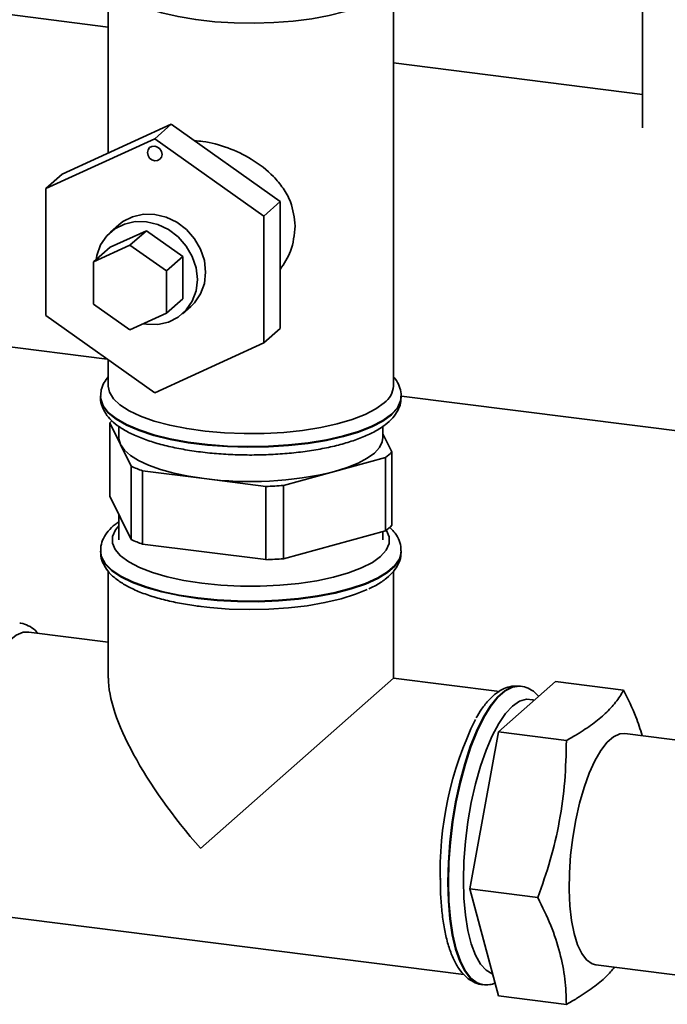
# Paper-space layout 'Blatt2' of a CAD drawing. Units: millimetres. Extents: x 0 to 5940, y 0 to 4200.
# Drawn here: x 4764 to 4848, y 1518 to 1644 of the extents above; entities that cross this region are included whole.
import ezdxf

# ---------------------------------------------------------------- set-up
doc = ezdxf.new("R2010")
doc.units = ezdxf.units.MM

psp = doc.layouts.new('Blatt2')

# ---------------------------------------------------------------- linework, layer by layer
at = {"color": 7, "linetype": 'Continuous', "lineweight": 35, "ltscale": 10}
for p, q in [((4844.48, 1936.63), (4844.48, 1630.54)), ((4775.74, 1648.93), (4775.74, 1627.31)), ((4812.44, 1597.32), (4812.44, 1648.93)), ((4775.74, 1643.51), (4756.41, 1645.95)), ((4844.48, 1634.85), (4812.44, 1638.89)), ((4783.83, 1631), (4769.8, 1624.6)), ((4783.83, 1631), (4781.71, 1629.13)), ((4797.86, 1621.07), (4783.83, 1631)), ((4767.68, 1622.73), (4781.71, 1629.13)), ((4781.71, 1629.13), (4795.74, 1619.2)), ((4769.8, 1624.6), (4767.68, 1622.73)), ((4767.68, 1606.4), (4767.68, 1622.73)), ((4797.86, 1621.07), (4795.74, 1619.2)), ((4797.86, 1604.74), (4797.86, 1621.07)), ((4795.74, 1619.2), (4795.74, 1602.87)), ((4777.08, 1618.05), (4776.02, 1617.12)), ((4775.97, 1615.18), (4780.65, 1617.31)), ((4780.65, 1617.31), (4778.53, 1615.44)), ((4780.65, 1617.31), (4785.33, 1614)), ((4773.85, 1613.31), (4778.53, 1615.44)), ((4775.97, 1615.18), (4773.85, 1613.31)), ((4778.53, 1615.44), (4783.21, 1612.13)), ((4785.33, 1614), (4783.21, 1612.13)), ((4785.33, 1614), (4785.33, 1608.56)), ((4773.85, 1607.86), (4773.85, 1613.31)), ((4783.21, 1612.13), (4783.21, 1606.68)), ((4778.53, 1604.55), (4773.85, 1607.86)), ((4785.33, 1608.56), (4783.21, 1606.68)), ((4785.28, 1606.62), (4786.34, 1607.55)), ((4781.71, 1596.47), (4767.68, 1606.4)), ((4783.21, 1606.68), (4778.53, 1604.55)), ((4751.11, 1603.88), (4775.6, 1600.8)), ((4797.86, 1604.74), (4795.74, 1602.87)), ((4795.74, 1602.87), (4781.71, 1596.47)), ((4775.74, 1600.7), (4775.74, 1597.32)), ((4774.74, 1595.98), (4774.74, 1595.9)), ((4774.74, 1595.98), (4774.74, 1595.9)), ((4813.44, 1595.9), (4813.44, 1595.98)), ((4813.46, 1596.03), (4894.9, 1585.76)), ((4775.94, 1583.16), (4775.94, 1592.59)), ((4775.94, 1592.59), (4777.31, 1589.8)), ((4777.09, 1592.14), (4777.09, 1590.72)), ((4811.09, 1590.72), (4811.09, 1592.16)), ((4812.23, 1588.84), (4811.09, 1591.18)), ((4777.31, 1589.8), (4778.68, 1587.01)), ((4812.23, 1579.41), (4812.23, 1588.84)), ((4804.85, 1586.33), (4811.42, 1588.12)), ((4811.42, 1588.12), (4811.42, 1578.69)), ((4778.68, 1587.01), (4778.68, 1577.58)), ((4780.14, 1576.99), (4780.14, 1586.42)), ((4780.14, 1586.42), (4788.08, 1585.42)), ((4798.29, 1584.54), (4804.85, 1586.33)), ((4788.08, 1585.42), (4796.01, 1584.42)), ((4796.01, 1584.42), (4796.01, 1574.99)), ((4798.29, 1575.11), (4798.29, 1584.54)), ((4777.31, 1580.37), (4775.94, 1583.16)), ((4777.09, 1580.83), (4777.09, 1577.52)), ((4778.68, 1577.58), (4777.31, 1580.37)), ((4811.42, 1578.69), (4804.85, 1576.9)), ((4811.09, 1577.52), (4811.09, 1578.6)), ((4774.74, 1576.1), (4774.74, 1576.02)), ((4788.08, 1575.99), (4780.14, 1576.99)), ((4796.01, 1574.99), (4788.08, 1575.99)), ((4804.85, 1576.9), (4798.29, 1575.11)), ((4813.44, 1576.02), (4813.44, 1576.1)), ((4775.74, 1573.48), (4775.74, 1559.76)), ((4812.44, 1559.76), (4812.44, 1573.47)), ((4775.74, 1564.38), (4765.51, 1565.67)), ((4787.6, 1537.85), (4812.44, 1559.76)), ((4826.08, 1558.04), (4812.44, 1559.76)), ((4825.96, 1552.83), (4833.31, 1559.31)), ((4828.78, 1558.71), (4828.7, 1558.72)), ((4828.7, 1558.72), (4828.78, 1558.71)), ((4842.05, 1558.21), (4833.31, 1559.31)), ((4822.28, 1532.62), (4825.96, 1552.83)), ((4834.7, 1551.73), (4825.96, 1552.83)), ((4856.72, 1550.8), (4842.22, 1552.63)), ((4831.03, 1531.51), (4822.28, 1532.62)), ((4825.96, 1518.89), (4822.28, 1532.62)), ((4760.92, 1529.26), (4821.5, 1521.63)), ((4838.47, 1522.87), (4852.93, 1521.04)), ((4823.86, 1520.32), (4823.94, 1520.31)), ((4834.7, 1517.78), (4825.96, 1518.89))]:
    psp.add_line(p, q, dxfattribs=at)
at = {"color": 7, "linetype": 'Continuous', "lineweight": 35, "ltscale": 10, "flags": 128}
for points in [[(4779.76, 1646.29), (4780.73, 1645.92), (4782.61, 1645.34), (4784.72, 1644.85), (4787, 1644.47), (4789.43, 1644.2), (4791.94, 1644.04), (4794.5, 1644), (4797.05, 1644.08), (4799.54, 1644.27), (4801.93, 1644.58), (4804.16, 1645), (4806.2, 1645.52), (4808, 1646.12), (4808.35, 1646.26)], [(4780.78, 1627.36), (4780.85, 1627.72), (4781.05, 1628), (4781.35, 1628.16), (4781.71, 1628.19), (4782.07, 1628.07), (4782.37, 1627.83), (4782.58, 1627.5), (4782.65, 1627.13), (4782.58, 1626.78), (4782.37, 1626.5), (4782.07, 1626.33), (4781.71, 1626.3), (4781.35, 1626.42), (4781.05, 1626.66), (4780.85, 1626.99), (4780.78, 1627.36)], [(4777.08, 1618.05), (4777.63, 1618.48), (4778.87, 1619.11), (4780.26, 1619.42), (4781.71, 1619.4), (4783.17, 1619.05), (4784.55, 1618.39), (4785.79, 1617.45), (4786.83, 1616.27), (4787.61, 1614.92), (4788.1, 1613.47), (4788.26, 1611.98), (4788.1, 1610.53), (4787.61, 1609.19), (4786.83, 1608.04), (4786.34, 1607.55)], [(4780.24, 1605.33), (4780.65, 1605.27), (4782.11, 1605.25), (4783.49, 1605.56), (4784.73, 1606.19), (4785.77, 1607.11), (4786.55, 1608.26), (4787.04, 1609.59), (4787.2, 1611.04), (4787.04, 1612.53), (4786.55, 1613.99), (4785.77, 1615.34), (4784.73, 1616.51), (4783.49, 1617.45), (4782.11, 1618.12), (4780.65, 1618.47), (4779.19, 1618.48), (4777.81, 1618.17), (4776.57, 1617.54), (4775.53, 1616.63), (4774.75, 1615.47), (4774.27, 1614.14), (4774.16, 1613.58)], [(4811.25, 1595.15), (4810.18, 1594.38), (4808.8, 1593.66), (4807.13, 1593.01), (4805.21, 1592.45), (4803.07, 1591.98), (4800.75, 1591.62), (4798.31, 1591.36), (4795.78, 1591.23), (4793.22, 1591.21), (4790.68, 1591.31), (4788.2, 1591.52), (4785.84, 1591.85), (4783.64, 1592.29), (4781.64, 1592.82), (4779.89, 1593.44), (4778.41, 1594.14), (4777.23, 1594.9), (4776.39, 1595.7), (4775.89, 1596.54), (4775.74, 1597.32)], [(4813.44, 1595.99), (4813.36, 1595.41), (4812.95, 1594.54), (4812.19, 1593.7), (4811.09, 1592.9), (4809.67, 1592.16), (4807.96, 1591.49), (4806, 1590.9), (4803.81, 1590.41), (4801.44, 1590.02), (4798.94, 1589.74), (4796.34, 1589.58), (4793.7, 1589.53), (4791.07, 1589.61), (4788.5, 1589.81), (4786.03, 1590.12), (4783.71, 1590.54), (4781.58, 1591.06), (4779.69, 1591.67), (4778.06, 1592.37), (4776.73, 1593.13), (4775.73, 1593.94), (4775.07, 1594.8), (4774.76, 1595.67), (4774.74, 1595.97)], [(4774.74, 1595.9), (4774.76, 1595.59), (4775.07, 1594.72), (4775.73, 1593.86), (4776.73, 1593.05), (4778.06, 1592.29), (4779.69, 1591.59), (4781.58, 1590.98), (4783.71, 1590.46), (4786.03, 1590.04), (4788.5, 1589.73), (4791.07, 1589.53), (4793.7, 1589.45), (4796.34, 1589.5), (4798.94, 1589.66), (4801.44, 1589.94), (4803.81, 1590.33), (4806, 1590.82), (4807.96, 1591.41), (4809.67, 1592.08), (4811.09, 1592.82), (4812.19, 1593.62), (4812.95, 1594.46), (4813.36, 1595.33), (4813.44, 1595.9)], [(4777.31, 1589.8), (4777.09, 1590.54), (4777.09, 1590.72)], [(4788.08, 1585.42), (4786.05, 1585.72), (4784.17, 1586.11), (4782.45, 1586.59), (4780.93, 1587.13), (4779.64, 1587.73), (4778.59, 1588.38), (4777.81, 1589.08), (4777.31, 1589.8)], [(4811.09, 1590.72), (4811, 1590.15), (4810.64, 1589.42), (4809.99, 1588.71), (4809.07, 1588.04), (4807.89, 1587.41), (4806.48, 1586.84), (4804.85, 1586.33)], [(4777.09, 1579.33), (4776.66, 1578.81), (4776.29, 1577.97), (4776.28, 1577.12), (4776.63, 1576.28), (4777.33, 1575.46), (4778.38, 1574.69), (4779.75, 1573.97), (4781.41, 1573.33), (4783.33, 1572.77), (4785.46, 1572.31), (4787.78, 1571.95), (4790.22, 1571.71), (4792.74, 1571.58), (4795.28, 1571.58), (4797.8, 1571.7), (4800.25, 1571.93), (4802.57, 1572.28), (4804.72, 1572.74), (4806.65, 1573.29), (4808.33, 1573.93), (4809.72, 1574.64), (4810.78, 1575.41), (4811.51, 1576.23), (4811.89, 1577.07), (4811.9, 1577.92), (4811.55, 1578.76), (4811.53, 1578.78)], [(4813.44, 1576.11), (4813.43, 1575.97), (4813.2, 1575.1), (4812.61, 1574.24), (4811.68, 1573.42), (4810.42, 1572.64), (4808.85, 1571.93), (4807.01, 1571.3), (4804.93, 1570.76), (4802.65, 1570.32), (4800.2, 1569.98), (4797.65, 1569.76), (4795.02, 1569.66), (4792.38, 1569.68), (4789.77, 1569.81), (4787.25, 1570.07), (4784.84, 1570.44), (4782.62, 1570.91), (4780.6, 1571.48), (4778.84, 1572.13), (4777.36, 1572.86), (4776.19, 1573.65), (4775.35, 1574.49), (4774.87, 1575.35), (4774.74, 1576.08)], [(4774.74, 1576.02), (4774.87, 1575.27), (4775.35, 1574.41), (4776.19, 1573.57), (4777.36, 1572.78), (4778.84, 1572.05), (4780.6, 1571.4), (4782.62, 1570.83), (4784.84, 1570.36), (4787.25, 1569.99)], [(4787.25, 1569.99), (4789.77, 1569.73), (4792.38, 1569.6), (4795.02, 1569.58), (4797.65, 1569.68), (4800.2, 1569.9), (4802.65, 1570.24), (4804.93, 1570.68), (4807.01, 1571.22), (4808.85, 1571.85), (4810.42, 1572.56), (4811.68, 1573.33), (4812.61, 1574.16), (4813.2, 1575.02), (4813.43, 1575.89), (4813.44, 1576.02)], [(4787.31, 1569), (4788.81, 1568.83), (4791.31, 1568.64), (4793.86, 1568.57), (4796.42, 1568.62), (4798.93, 1568.79), (4801.34, 1569.07), (4803.62, 1569.46), (4805.71, 1569.95), (4807.57, 1570.54), (4809.04, 1571.14)], [(4756.73, 1541.74), (4756.79, 1544.21), (4756.98, 1546.73), (4757.29, 1549.27), (4757.72, 1551.78), (4758.25, 1554.2), (4758.88, 1556.49), (4759.59, 1558.61), (4760.37, 1560.51), (4761.21, 1562.15), (4762.09, 1563.51), (4762.99, 1564.56), (4763.9, 1565.27), (4764.79, 1565.64), (4765.51, 1565.67)], [(4828.7, 1558.72), (4828.57, 1558.73), (4827.67, 1558.61), (4826.75, 1558.13), (4825.81, 1557.31), (4824.89, 1556.15), (4823.99, 1554.69), (4823.13, 1552.94), (4822.33, 1550.94), (4821.61, 1548.73), (4820.97, 1546.35), (4820.43, 1543.84), (4820, 1541.25), (4819.69, 1538.63), (4819.5, 1536.03), (4819.44, 1533.49)], [(4819.52, 1533.48), (4819.58, 1536.02), (4819.77, 1538.62), (4820.08, 1541.24), (4820.51, 1543.83), (4821.05, 1546.34), (4821.69, 1548.72), (4822.41, 1550.93), (4823.21, 1552.93), (4824.07, 1554.68), (4824.97, 1556.14), (4825.89, 1557.3), (4826.83, 1558.12), (4827.75, 1558.6), (4828.65, 1558.72), (4828.7, 1558.72)], [(4830.56, 1556.89), (4830.38, 1556.95), (4829.54, 1557.05), (4828.66, 1556.78), (4827.76, 1556.16), (4826.86, 1555.2), (4825.98, 1553.91), (4825.14, 1552.33), (4824.35, 1550.48), (4823.63, 1548.41), (4822.99, 1546.15), (4822.45, 1543.75), (4822.02, 1541.26), (4821.71, 1538.73), (4821.51, 1536.22), (4821.45, 1533.77)], [(4842.22, 1552.63), (4841.56, 1552.58), (4840.75, 1552.21), (4839.94, 1551.49), (4839.14, 1550.45), (4838.36, 1549.12), (4837.64, 1547.51), (4836.97, 1545.68), (4836.39, 1543.66), (4835.9, 1541.51), (4835.51, 1539.26), (4835.23, 1536.99), (4835.08, 1534.72), (4835.05, 1532.53), (4835.14, 1530.46), (4835.36, 1528.57), (4835.69, 1526.88), (4836.13, 1525.45), (4836.67, 1524.31), (4837.3, 1523.49), (4837.99, 1523), (4838.47, 1522.87)], [(4819.44, 1533.49), (4819.5, 1531.06), (4819.69, 1528.79), (4820, 1526.72), (4820.43, 1524.89), (4820.97, 1523.33), (4821.61, 1522.07), (4822.33, 1521.14), (4823.13, 1520.55), (4823.86, 1520.32)], [(4823.92, 1520.31), (4823.21, 1520.54), (4822.41, 1521.13), (4821.69, 1522.06), (4821.05, 1523.32), (4820.51, 1524.88), (4820.08, 1526.71), (4819.77, 1528.78), (4819.58, 1531.05), (4819.52, 1533.48)], [(4821.45, 1533.77), (4821.51, 1531.43), (4821.71, 1529.25), (4822.02, 1527.28), (4822.45, 1525.55), (4822.99, 1524.11), (4823.63, 1522.97), (4824.35, 1522.17), (4825.14, 1521.71), (4825.21, 1521.69)]]:
    psp.add_lwpolyline(points, dxfattribs=at)
at = {"color": 7, "linetype": 'Continuous', "lineweight": 35, "ltscale": 100}
for centre, radius, start, end in [((4809.54, 1597.5), 2.9, 306.1027, 356.4494), ((4779.68, 1589.11), 5.11, 132.9626, 137.003), ((4807.89, 1592.94), 5.97, 306.1937, 316.6256), ((4786.27, 1603.56), 18.21, 245.3588, 250.3167), ((4794.01, 1630.81), 45.78, 262.5487, 283.6968), ((4794.16, 1639.36), 54.98, 271.9366, 274.309), ((4807.89, 1583.51), 5.97, 306.1937, 316.6256), ((4786.27, 1594.13), 18.21, 245.3588, 250.3167), ((4794.16, 1629.93), 54.98, 271.9366, 274.309), ((4862.89, 1534.86), 44.44, 153.8507, 181.9334)]:
    psp.add_arc(centre, radius, start, end, dxfattribs=at)
psp.add_ellipse((4794.09, 1543.58), major_axis=(-17.16, 19.46), ratio=0.333333, start_param=0.361367, end_param=1.570796, dxfattribs=at)
at = {"color": 7, "linetype": 'Continuous', "lineweight": 35, "ltscale": 10}
for points, knots in [([(4786.83, 1628.88), (4787.19, 1628.86), (4788.57, 1628.77), (4791.15, 1628.06), (4794.33, 1626.55), (4796.71, 1624.7), (4798.29, 1622.78), (4799.47, 1620.71), (4799.67, 1618.97), (4799.79, 1617.9)], [0, 0, 0, 0, 0.0606969, 0.2335431, 0.4069487, 0.6021578, 0.7111222, 0.8236248, 1, 1, 1, 1]), ([(4799.79, 1617.9), (4799.68, 1616.8), (4799.49, 1614.81), (4798.37, 1613.08), (4797.86, 1612.32)], [0, 0, 0, 0, 0.554086, 1, 1, 1, 1]), ([(4775.74, 1598.5), (4775.55, 1598.27), (4775.15, 1597.76), (4774.8, 1596.88), (4774.77, 1596.25), (4774.75, 1595.96)], [0, 0, 0, 0, 0.320576, 0.6912888, 1, 1, 1, 1]), ([(4813.4, 1595.99), (4813.41, 1596.1), (4813.46, 1596.55), (4813.19, 1597.33), (4812.84, 1598.06), (4812.52, 1598.41), (4812.44, 1598.5)], [0, 0, 0, 0, 0.112441, 0.493725, 0.877033, 1, 1, 1, 1]), ([(4774.77, 1596.03), (4774.76, 1595.94), (4774.7, 1595.49), (4774.91, 1594.7), (4775.38, 1593.74), (4776.14, 1592.86), (4777.17, 1592.03), (4778.51, 1591.25), (4780.13, 1590.55), (4781.97, 1589.94), (4784, 1589.43), (4786.18, 1589.03), (4788.48, 1588.72), (4790.87, 1588.53), (4793.3, 1588.44), (4795.75, 1588.46), (4798.16, 1588.59), (4800.51, 1588.82), (4802.76, 1589.16), (4804.88, 1589.59), (4806.82, 1590.13), (4808.58, 1590.76), (4810.13, 1591.49), (4811.39, 1592.31), (4812.36, 1593.19), (4813.01, 1594.12), (4813.39, 1595.04), (4813.4, 1595.66), (4813.4, 1595.93)], [0, 0, 0, 0, 0.009264, 0.042965, 0.076609, 0.112446, 0.151999, 0.194545, 0.237741, 0.280392, 0.322518, 0.36427, 0.405779, 0.447133, 0.488402, 0.529635, 0.570878, 0.612163, 0.653541, 0.695077, 0.736857, 0.779006, 0.821702, 0.865155, 0.904848, 0.940816, 0.973853, 1, 1, 1, 1]), ([(4777.09, 1579.84), (4776.93, 1579.74), (4776.39, 1579.38), (4775.72, 1578.69), (4775.1, 1577.76), (4774.76, 1576.86), (4774.77, 1576.29), (4774.78, 1576.06)], [0, 0, 0, 0, 0.105824, 0.3768, 0.621626, 0.847947, 1, 1, 1, 1]), ([(4813.39, 1576.12), (4813.4, 1576.31), (4813.42, 1576.85), (4813.09, 1577.71), (4812.6, 1578.53), (4812.13, 1578.97), (4811.94, 1579.15)], [0, 0, 0, 0, 0.167159, 0.470161, 0.779618, 1, 1, 1, 1]), ([(4774.78, 1575.98), (4774.77, 1575.79), (4774.76, 1575.26), (4775.08, 1574.41), (4775.66, 1573.49), (4776.53, 1572.63), (4777.69, 1571.82), (4779.15, 1571.07), (4780.87, 1570.4), (4782.8, 1569.84), (4784.85, 1569.38), (4786.48, 1569.11), (4787.4, 1568.99), (4787.59, 1568.97)], [0, 0, 0, 0, 0.0456414, 0.1330766, 0.2223746, 0.3195657, 0.4264704, 0.5388256, 0.6508621, 0.7613894, 0.8707102, 0.9731521, 1, 1, 1, 1]), ([(4809.26, 1571.23), (4809.6, 1571.39), (4810.47, 1571.8), (4811.53, 1572.54), (4812.47, 1573.43), (4813.07, 1574.37), (4813.41, 1575.23), (4813.4, 1575.77), (4813.39, 1575.96)], [0, 0, 0, 0, 0.143217, 0.362972, 0.560943, 0.73981, 0.905157, 1, 1, 1, 1]), ([(4766.67, 1565.52), (4766.56, 1565.66), (4766.2, 1566.07), (4765.46, 1566.5), (4764.77, 1566.81), (4764.39, 1566.81), (4764.34, 1566.81)], [0, 0, 0, 0, 0.1911718, 0.5794251, 0.9473789, 1, 1, 1, 1]), ([(4828.71, 1558.72), (4828.36, 1558.73), (4827.66, 1558.76), (4826.64, 1558.42), (4825.66, 1557.84), (4824.71, 1556.96), (4823.84, 1555.9), (4823.32, 1555.01), (4823.09, 1554.62)], [0, 0, 0, 0, 0.155853, 0.310725, 0.473964, 0.653807, 0.848802, 1, 1, 1, 1]), ([(4831.14, 1557.4), (4830.98, 1557.57), (4830.58, 1558.01), (4829.79, 1558.45), (4829.08, 1558.72), (4828.7, 1558.7), (4828.65, 1558.7)], [0, 0, 0, 0, 0.241095, 0.603961, 0.950775, 1, 1, 1, 1]), ([(4834.7, 1551.73), (4835.16, 1551.99), (4836.36, 1552.67), (4838.1, 1553.82), (4839.78, 1555.2), (4841.09, 1556.64), (4841.75, 1557.66), (4842.04, 1558.18), (4842.05, 1558.21)], [0, 0, 0, 0, 0.129824, 0.340804, 0.553175, 0.770124, 0.988485, 1, 1, 1, 1]), ([(4842.05, 1558.21), (4842.62, 1557.06), (4843.59, 1555.1), (4844.2, 1553.16), (4844.46, 1552.35)], [0, 0, 0, 0, 0.5839, 1, 1, 1, 1]), ([(4831.03, 1531.51), (4831.58, 1533.12), (4832.7, 1536.34), (4833.87, 1541.36), (4834.57, 1546.51), (4834.66, 1549.98), (4834.7, 1551.73)], [0, 0, 0, 0, 0.244707, 0.49119, 0.744417, 1, 1, 1, 1]), ([(4818.47, 1533.95), (4818.47, 1533.55), (4818.48, 1532.38), (4818.58, 1530.52), (4818.82, 1528.45), (4819.17, 1526.55), (4819.65, 1524.84), (4820.26, 1523.34), (4820.98, 1522.13), (4821.81, 1521.22), (4822.7, 1520.64), (4823.44, 1520.34), (4823.87, 1520.34), (4823.95, 1520.34)], [0, 0, 0, 0, 0.055938, 0.162733, 0.270023, 0.378109, 0.487385, 0.598382, 0.711493, 0.807938, 0.89535, 0.978191, 1, 1, 1, 1]), ([(4834.7, 1517.78), (4834.66, 1518.86), (4834.58, 1521.03), (4833.92, 1524.43), (4832.76, 1527.94), (4831.61, 1530.32), (4831.03, 1531.51)], [0, 0, 0, 0, 0.244707, 0.49119, 0.744417, 1, 1, 1, 1]), ([(4840.89, 1522.56), (4840.55, 1522.15), (4839.79, 1521.25), (4838.16, 1519.92), (4836.39, 1518.74), (4835.16, 1518.04), (4834.7, 1517.78)], [0, 0, 0, 0, 0.245892, 0.535174, 0.826676, 1, 1, 1, 1]), ([(4823.91, 1520.33), (4824.22, 1520.3), (4824.77, 1520.25), (4825.3, 1520.42), (4825.53, 1520.5)], [0, 0, 0, 0, 0.559298, 1, 1, 1, 1])]:
    psp.add_open_spline(points, degree=3, knots=knots, dxfattribs=at)

doc.saveas('drawing.dxf')
